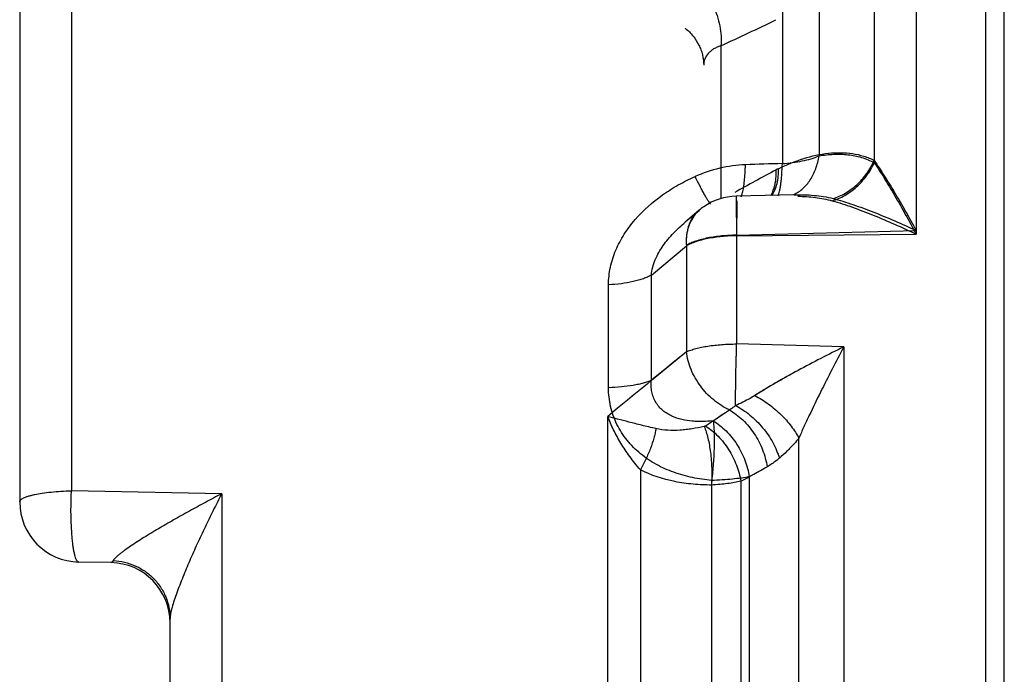
# Paper-space layout '00214-7000_1_5' of a CAD drawing. Units: inches. Extents: x 0 to 34, y 0 to 22.
# Drawn here: x 15.1 to 16.4, y 7.1 to 8 of the extents above; entities that cross this region are included whole.
import ezdxf

# ---------------------------------------------------------------- set-up
doc = ezdxf.new("R2010")
doc.units = ezdxf.units.IN
doc.header["$LTSCALE"] = 1.87
doc.header["$MEASUREMENT"] = 0
doc.layers.get('0').update_dxf_attribs({"linetype": 'CONTINUOUS'})

psp = doc.layouts.new('00214-7000_1_5')

# ---------------------------------------------------------------- linework, layer by layer
at = {"color": 7, "linetype": 'CONTINUOUS'}
for p, q in [((16.4057, 5.2816), (16.4057, 8.8616)), ((16.4303, 5.2968), (16.4303, 8.8463)), ((15.1891, 8.6031), (15.1891, 7.3585)), ((15.1203, 8.5238), (15.1203, 7.3437)), ((16.313, 8.2075), (16.313, 7.6998)), ((16.2573, 8.1037), (16.2573, 7.7949)), ((16.1838, 8.024), (16.1838, 7.8041)), ((16.1351, 8.0098), (16.1351, 7.7938)), ((16.0532, 7.9506), (16.0532, 7.7469)), ((16.0735, 7.7498), (16.0734, 7.7452)), ((16.0734, 7.7452), (16.0742, 7.6985)), ((16.0736, 7.7503), (16.0735, 7.7498)), ((16.1509, 7.7523), (16.0736, 7.7503)), ((16.024, 7.7315), (16.0056, 7.716)), ((16.0246, 7.7313), (16.0059, 7.7157)), ((16.0742, 7.6985), (16.313, 7.7048)), ((16.0742, 7.6977), (16.313, 7.6998)), ((16.0742, 7.6985), (16.0742, 7.5538)), ((15.9608, 7.6454), (16.0074, 7.6843)), ((16.0074, 7.685), (16.0074, 7.5435)), ((15.9608, 7.5053), (15.9608, 7.6454)), ((15.9037, 7.4956), (15.9037, 7.6325)), ((16.2167, 7.5499), (16.0742, 7.5538)), ((16.2167, 7.5499), (16.0742, 7.5538)), ((16.2167, 7.5499), (16.2167, 6.5933)), ((16.0074, 7.5435), (15.9608, 7.5053)), ((15.9026, 6.6858), (15.9026, 7.4574)), ((16.1569, 6.7146), (16.1569, 7.4285)), ((15.9461, 7.3866), (15.9461, 6.7566)), ((16.091, 7.3774), (16.091, 6.7658)), ((16.0408, 7.3662), (16.0408, 6.7769)), ((16.0409, 7.3723), (16.0409, 6.7709)), ((16.0796, 7.3712), (16.0796, 6.772)), ((15.3891, 7.3546), (15.1891, 7.3585)), ((15.3891, 7.3546), (15.3891, 6.7886)), ((15.2417, 7.263), (15.1989, 7.2637)), ((15.3203, 6.9544), (15.3203, 7.1887))]:
    psp.add_line(p, q, dxfattribs=at)
for centre, radius, start, end in [((15.0178, 10.24), 2.5127, 294.3351, 296.1829), ((16.0923, 7.6124), 0.1798, 92.0376, 114.1076), ((17.293, 5.5852), 2.4902, 117.9316, 119.3717), ((16.4647, -3.0481), 10.8469, 91.74127, 92.00146), ((16.1871, 7.6709), 0.1295, 116.3096, 117.8794), ((16.0756, 7.6704), 0.08, 91.4558, 124.3867), ((16.052, 7.6983), 0.0434, 130.1959, 134.0856), ((16.0756, 7.6704), 0.08, 124.3919, 130.198), ((35.1388, -15.865), 30.2319, 129.25865, 129.51558), ((10.5722, 15.6085), 9.8216, 303.77833, 304.00151), ((10.5102, 15.7005), 9.9325, 303.85125, 304.00091), ((13.8424, 11.4749), 4.674, 298.5973, 299.0892), ((13.8182, 11.5187), 4.724, 298.7583, 299.0884), ((15.2003, 7.3437), 0.08, 180, 269), ((15.2403, 7.183), 0.08, 0, 89)]:
    psp.add_arc(centre, radius, start, end, dxfattribs=at)
for points, knots in [([(16.0095, 8.0466), (16.013, 8.0441), (16.0197, 8.0384), (16.0287, 8.0283), (16.0366, 8.0168), (16.0433, 8.0041), (16.0484, 7.9908), (16.0519, 7.9772), (16.0537, 7.9637), (16.0536, 7.9549), (16.0532, 7.9506)], [0, 0, 0, 0, 0.116653, 0.240137, 0.368314, 0.499067, 0.629948, 0.758502, 0.882583, 1, 1, 1, 1]), ([(16.0058, 7.9738), (16.0096, 7.9707), (16.0165, 7.9638), (16.0231, 7.9537), (16.0268, 7.9451), (16.0295, 7.9363), (16.0303, 7.9294), (16.0303, 7.9248)], [0, 0, 0, 0, 0.260107, 0.512035, 0.635707, 0.758175, 1, 1, 1, 1]), ([(16.0532, 7.9506), (16.0515, 7.95), (16.0482, 7.9487), (16.0436, 7.9464), (16.0396, 7.9435), (16.0352, 7.9393), (16.0321, 7.9342), (16.0306, 7.9288), (16.0303, 7.9261), (16.0303, 7.9248)], [0, 0, 0, 0, 0.148567, 0.288282, 0.420404, 0.54627, 0.782748, 0.894371, 1, 1, 1, 1]), ([(16.1298, 7.787), (16.1406, 7.7923), (16.1623, 7.8012), (16.1905, 7.8075), (16.2124, 7.8086), (16.2281, 7.8074), (16.2433, 7.8041), (16.2528, 7.8002), (16.2573, 7.7978)], [0, 0, 0, 0, 0.27331, 0.528473, 0.650076, 0.768407, 0.884573, 1, 1, 1, 1]), ([(16.1351, 7.7938), (16.1396, 7.794), (16.1485, 7.7949), (16.1613, 7.797), (16.1731, 7.8), (16.1804, 7.8026), (16.1838, 7.8041)], [0, 0, 0, 0, 0.271744, 0.532531, 0.776848, 1, 1, 1, 1]), ([(16.1504, 7.7527), (16.1526, 7.7537), (16.1567, 7.756), (16.1625, 7.7605), (16.1677, 7.7659), (16.1723, 7.7722), (16.1763, 7.7793), (16.1796, 7.787), (16.1822, 7.7953), (16.1834, 7.8011), (16.1838, 7.8041)], [0, 0, 0, 0, 0.110185, 0.223613, 0.341174, 0.463446, 0.590706, 0.722981, 0.859713, 1, 1, 1, 1]), ([(16.1838, 7.8041), (16.1903, 7.8052), (16.2031, 7.8066), (16.2222, 7.8061), (16.2375, 7.8031), (16.2491, 7.799), (16.2546, 7.7964), (16.2573, 7.7949)], [0, 0, 0, 0, 0.260156, 0.511461, 0.756529, 0.878188, 1, 1, 1, 1]), ([(16.2014, 7.7443), (16.2042, 7.7451), (16.21, 7.7471), (16.2182, 7.7512), (16.2262, 7.7564), (16.2337, 7.7626), (16.2408, 7.7696), (16.2492, 7.78), (16.2544, 7.7888), (16.2573, 7.7949)], [0, 0, 0, 0, 0.114471, 0.233155, 0.355449, 0.48079, 0.60871, 0.738644, 1, 1, 1, 1]), ([(16.2024, 7.7473), (16.2052, 7.7481), (16.2109, 7.7501), (16.219, 7.7543), (16.2268, 7.7595), (16.2342, 7.7656), (16.2411, 7.7726), (16.2494, 7.783), (16.2545, 7.7917), (16.2573, 7.7978)], [0, 0, 0, 0, 0.114531, 0.233216, 0.355471, 0.480756, 0.608622, 0.738523, 1, 1, 1, 1]), ([(16.2573, 7.7978), (16.2595, 7.7946), (16.264, 7.7879), (16.2731, 7.7737), (16.2847, 7.7546), (16.2989, 7.7302), (16.3083, 7.7134), (16.313, 7.7048)], [0, 0, 0, 0, 0.107491, 0.22198, 0.466702, 0.72741, 1, 1, 1, 1]), ([(16.2573, 7.7949), (16.2618, 7.7881), (16.2711, 7.7737), (16.2847, 7.7507), (16.2989, 7.7258), (16.3083, 7.7087), (16.313, 7.6998)], [0, 0, 0, 0, 0.222391, 0.467218, 0.727764, 1, 1, 1, 1]), ([(16.0821, 7.7552), (16.0823, 7.7562), (16.0828, 7.7585), (16.0837, 7.7637), (16.0846, 7.7711), (16.0854, 7.7812), (16.0858, 7.7884), (16.0859, 7.7922)], [0, 0, 0, 0, 0.087969, 0.187857, 0.421193, 0.694704, 1, 1, 1, 1]), ([(16.1194, 7.7511), (16.1208, 7.7533), (16.1239, 7.7597), (16.1261, 7.7689), (16.1268, 7.7781), (16.1268, 7.7829), (16.1266, 7.7854)], [0, 0, 0, 0, 0.223776, 0.591674, 0.791224, 1, 1, 1, 1]), ([(16.1211, 7.7513), (16.1226, 7.7536), (16.1254, 7.7587), (16.1282, 7.7673), (16.1297, 7.7769), (16.1299, 7.7835), (16.1298, 7.787)], [0, 0, 0, 0, 0.224002, 0.464922, 0.72409, 1, 1, 1, 1]), ([(16.1291, 7.7509), (16.1295, 7.7518), (16.1303, 7.7539), (16.1313, 7.7574), (16.1322, 7.7618), (16.133, 7.7669), (16.1337, 7.7728), (16.1345, 7.7818), (16.1349, 7.7889), (16.1351, 7.7938)], [0, 0, 0, 0, 0.066803, 0.151884, 0.254958, 0.37515, 0.511361, 0.662279, 1, 1, 1, 1]), ([(15.9037, 7.6325), (15.9037, 7.6404), (15.9055, 7.6562), (15.9128, 7.6789), (15.9241, 7.7002), (15.9437, 7.7262), (15.9685, 7.7481), (15.9964, 7.7657), (16.0112, 7.7732), (16.0188, 7.7766)], [0, 0, 0, 0, 0.121044, 0.243197, 0.366657, 0.491461, 0.743983, 0.871772, 1, 1, 1, 1]), ([(16.0394, 7.7397), (16.0389, 7.7404), (16.0377, 7.742), (16.0359, 7.745), (16.0337, 7.7486), (16.0312, 7.753), (16.0284, 7.7581), (16.0242, 7.766), (16.021, 7.7723), (16.0188, 7.7766)], [0, 0, 0, 0, 0.061682, 0.143694, 0.245305, 0.365361, 0.502624, 0.655627, 1, 1, 1, 1]), ([(16.0745, 7.7443), (16.0744, 7.7417), (16.0743, 7.7356), (16.0742, 7.7251), (16.0742, 7.7121), (16.0742, 7.7027), (16.0742, 7.6977)], [0, 0, 0, 0, 0.165027, 0.39378, 0.676472, 1, 1, 1, 1]), ([(16.0802, 7.7495), (16.0806, 7.7503), (16.0813, 7.7522), (16.0818, 7.7541), (16.0821, 7.7552)], [0, 0, 0, 0, 0.444202, 1, 1, 1, 1]), ([(16.1509, 7.7523), (16.1597, 7.7525), (16.177, 7.7521), (16.1942, 7.7494), (16.2024, 7.7473)], [0, 0, 0, 0, 0.505983, 1, 1, 1, 1]), ([(16.1556, 7.7503), (16.1633, 7.7502), (16.1788, 7.7492), (16.194, 7.7464), (16.2014, 7.7443)], [0, 0, 0, 0, 0.504977, 1, 1, 1, 1]), ([(16.2014, 7.7443), (16.2058, 7.7431), (16.2148, 7.7404), (16.2331, 7.7342), (16.2564, 7.7253), (16.2846, 7.7132), (16.3035, 7.7044), (16.313, 7.6998)], [0, 0, 0, 0, 0.114659, 0.233775, 0.481316, 0.737679, 1, 1, 1, 1]), ([(16.2024, 7.7473), (16.2068, 7.7461), (16.2157, 7.7436), (16.2338, 7.7377), (16.2569, 7.7292), (16.2849, 7.7176), (16.3036, 7.7091), (16.313, 7.7048)], [0, 0, 0, 0, 0.114581, 0.233615, 0.481147, 0.737574, 1, 1, 1, 1]), ([(16.0218, 7.7295), (16.0202, 7.728), (16.0173, 7.7247), (16.0149, 7.7211), (16.0139, 7.7192)], [0, 0, 0, 0, 0.49677, 1, 1, 1, 1]), ([(16.0189, 7.7257), (16.0167, 7.723), (16.0128, 7.7171), (16.0096, 7.7088), (16.008, 7.7017), (16.007, 7.6941), (16.007, 7.6882), (16.0074, 7.6843)], [0, 0, 0, 0, 0.234049, 0.47691, 0.602976, 0.732529, 1, 1, 1, 1]), ([(16.0139, 7.7192), (16.0125, 7.7168), (16.0102, 7.7116), (16.0079, 7.7032), (16.0069, 7.6943), (16.0071, 7.6881), (16.0074, 7.685)], [0, 0, 0, 0, 0.235311, 0.480061, 0.735879, 1, 1, 1, 1]), ([(15.9608, 7.6454), (15.9613, 7.6524), (15.9642, 7.6629), (15.9706, 7.6757), (15.9764, 7.6848), (15.983, 7.6933), (15.9901, 7.7013), (15.9978, 7.7088), (16.0031, 7.7135), (16.0059, 7.7157)], [0, 0, 0, 0, 0.248004, 0.37378, 0.499672, 0.625435, 0.750797, 0.875694, 1, 1, 1, 1]), ([(16.0742, 7.6985), (16.0676, 7.6984), (16.0547, 7.6978), (16.0392, 7.6956), (16.0277, 7.693), (16.0201, 7.6907), (16.0133, 7.6881), (16.0092, 7.6861), (16.0074, 7.685)], [0, 0, 0, 0, 0.288437, 0.560322, 0.685356, 0.80117, 0.906443, 1, 1, 1, 1]), ([(16.0742, 7.6977), (16.0676, 7.6977), (16.0547, 7.697), (16.0392, 7.6948), (16.0277, 7.6922), (16.0201, 7.6899), (16.0133, 7.6874), (16.0092, 7.6854), (16.0074, 7.6843)], [0, 0, 0, 0, 0.288456, 0.560352, 0.685387, 0.801196, 0.90646, 1, 1, 1, 1]), ([(15.9608, 7.6454), (15.9592, 7.6445), (15.9556, 7.6427), (15.9499, 7.6405), (15.9434, 7.6384), (15.9337, 7.636), (15.9204, 7.6337), (15.9094, 7.6328), (15.9037, 7.6325)], [0, 0, 0, 0, 0.094766, 0.200206, 0.31545, 0.439514, 0.709755, 1, 1, 1, 1]), ([(16.0074, 7.5435), (16.0092, 7.5443), (16.0134, 7.5458), (16.0201, 7.5478), (16.0277, 7.5496), (16.0392, 7.5516), (16.0548, 7.5533), (16.0676, 7.5538), (16.0742, 7.5538)], [0, 0, 0, 0, 0.090679, 0.194291, 0.309429, 0.434578, 0.708408, 1, 1, 1, 1]), ([(16.0074, 7.5435), (16.0092, 7.5443), (16.0134, 7.5458), (16.0201, 7.5478), (16.0277, 7.5496), (16.0392, 7.5516), (16.0548, 7.5533), (16.0676, 7.5538), (16.0742, 7.5538)], [0, 0, 0, 0, 0.090663, 0.194282, 0.309426, 0.434574, 0.708408, 1, 1, 1, 1]), ([(16.0727, 7.4719), (16.0726, 7.4746), (16.0726, 7.4787), (16.0727, 7.4844), (16.0728, 7.489), (16.0729, 7.4938), (16.0729, 7.5006), (16.0731, 7.5095), (16.0733, 7.5204), (16.0735, 7.5297), (16.0737, 7.5372), (16.074, 7.5446), (16.0741, 7.5501), (16.0742, 7.5538)], [0, 0, 0, 0, 0.097454, 0.151088, 0.207612, 0.266739, 0.328183, 0.456841, 0.591021, 0.728072, 0.796863, 0.86538, 1, 1, 1, 1]), ([(16.0727, 7.4719), (16.0726, 7.4746), (16.0726, 7.4787), (16.0727, 7.4844), (16.0728, 7.489), (16.0729, 7.4938), (16.0729, 7.5006), (16.0731, 7.5095), (16.0733, 7.5204), (16.0735, 7.5297), (16.0737, 7.5372), (16.074, 7.5446), (16.0741, 7.5501), (16.0742, 7.5538)], [0, 0, 0, 0, 0.097454, 0.151088, 0.207612, 0.266739, 0.328183, 0.456841, 0.591021, 0.728072, 0.796863, 0.86538, 1, 1, 1, 1]), ([(16.2167, 7.5499), (16.2065, 7.545), (16.1861, 7.5347), (16.1609, 7.5214), (16.1411, 7.5105), (16.1218, 7.4995), (16.1076, 7.491), (16.0984, 7.4853)], [0, 0, 0, 0, 0.253377, 0.506961, 0.632939, 0.757704, 1, 1, 1, 1]), ([(16.2167, 7.5499), (16.2065, 7.545), (16.1861, 7.5347), (16.156, 7.5188), (16.1314, 7.5051), (16.1122, 7.4938), (16.103, 7.4881), (16.0984, 7.4852)], [0, 0, 0, 0, 0.253372, 0.506954, 0.757682, 0.880521, 1, 1, 1, 1]), ([(16.2167, 7.5499), (16.2115, 7.54), (16.201, 7.52), (16.1856, 7.4897), (16.1733, 7.4642), (16.1637, 7.4438), (16.1591, 7.4336), (16.1569, 7.4285)], [0, 0, 0, 0, 0.248495, 0.500423, 0.752625, 0.877457, 1, 1, 1, 1]), ([(16.0645, 7.4662), (16.0608, 7.4678), (16.0536, 7.4718), (16.0399, 7.4817), (16.0281, 7.4942), (16.0188, 7.5085), (16.0115, 7.5234), (16.0083, 7.5354), (16.0074, 7.5435)], [0, 0, 0, 0, 0.121974, 0.247613, 0.503773, 0.632052, 0.758403, 1, 1, 1, 1]), ([(15.9608, 7.5053), (15.9591, 7.5046), (15.9556, 7.5033), (15.9498, 7.5016), (15.9434, 7.5), (15.9336, 7.4982), (15.9204, 7.4965), (15.9094, 7.4958), (15.9037, 7.4956)], [0, 0, 0, 0, 0.091874, 0.195584, 0.310065, 0.434165, 0.706315, 1, 1, 1, 1]), ([(16.0409, 7.3723), (16.0323, 7.3731), (16.0153, 7.3756), (15.9905, 7.3825), (15.9671, 7.3929), (15.9459, 7.4071), (15.9278, 7.4251), (15.9141, 7.4464), (15.9056, 7.4704), (15.9037, 7.4872), (15.9037, 7.4956)], [0, 0, 0, 0, 0.126718, 0.253037, 0.378766, 0.503905, 0.628419, 0.7524, 0.876138, 1, 1, 1, 1]), ([(16.043, 7.4517), (16.0384, 7.4511), (16.0314, 7.4506), (16.0221, 7.4506), (16.0128, 7.4512), (16.0012, 7.4529), (15.99, 7.4566), (15.9817, 7.461), (15.9759, 7.4652), (15.9708, 7.4702), (15.9665, 7.4761), (15.9632, 7.4828), (15.9612, 7.4901), (15.9603, 7.4976), (15.9605, 7.5028), (15.9608, 7.5053)], [0, 0, 0, 0, 0.12208, 0.183043, 0.243956, 0.365627, 0.487569, 0.549001, 0.610871, 0.673421, 0.736849, 0.80129, 0.866763, 0.933111, 1, 1, 1, 1]), ([(16.0984, 7.4852), (16.0963, 7.4839), (16.088, 7.479), (16.0793, 7.4747), (16.0726, 7.4719)], [0, 0, 0, 0, 0.252942, 1, 1, 1, 1]), ([(16.0984, 7.4852), (16.1015, 7.4836), (16.1077, 7.48), (16.1166, 7.4739), (16.1251, 7.4673), (16.1331, 7.4601), (16.1404, 7.4525), (16.1468, 7.4446), (16.1524, 7.4367), (16.1555, 7.4313), (16.1569, 7.4285)], [0, 0, 0, 0, 0.128017, 0.258881, 0.390491, 0.521048, 0.648856, 0.77231, 0.889874, 1, 1, 1, 1]), ([(16.0727, 7.4719), (16.072, 7.4714), (16.0695, 7.4693), (16.0667, 7.4674), (16.0645, 7.4662)], [0, 0, 0, 0, 0.258193, 1, 1, 1, 1]), ([(16.0727, 7.4719), (16.072, 7.4714), (16.0695, 7.4693), (16.0667, 7.4674), (16.0645, 7.4662)], [0, 0, 0, 0, 0.258193, 1, 1, 1, 1]), ([(16.0726, 7.4719), (16.076, 7.4702), (16.0826, 7.4663), (16.0919, 7.4594), (16.1008, 7.4514), (16.1089, 7.4425), (16.1162, 7.4329), (16.1224, 7.4228), (16.1274, 7.4124), (16.1299, 7.4053), (16.131, 7.4018)], [0, 0, 0, 0, 0.119942, 0.244952, 0.37309, 0.502608, 0.631778, 0.758889, 0.882242, 1, 1, 1, 1]), ([(15.9461, 7.3866), (15.9411, 7.3922), (15.9319, 7.4036), (15.9201, 7.4215), (15.9103, 7.4394), (15.9049, 7.4514), (15.9026, 7.4574)], [0, 0, 0, 0, 0.269715, 0.525993, 0.769249, 1, 1, 1, 1]), ([(15.9668, 7.4412), (15.9604, 7.4426), (15.9484, 7.4455), (15.9314, 7.4498), (15.9163, 7.4537), (15.907, 7.4562), (15.9026, 7.4574)], [0, 0, 0, 0, 0.295694, 0.559955, 0.79446, 1, 1, 1, 1]), ([(16.0645, 7.4662), (16.0677, 7.4643), (16.0739, 7.4602), (16.0826, 7.4528), (16.0905, 7.4441), (16.0977, 7.4345), (16.1038, 7.4241), (16.1088, 7.4132), (16.1125, 7.402), (16.1142, 7.3943), (16.1148, 7.3905)], [0, 0, 0, 0, 0.116737, 0.238644, 0.364288, 0.492341, 0.621426, 0.750104, 0.876883, 1, 1, 1, 1]), ([(15.9668, 7.4412), (15.9665, 7.4391), (15.9656, 7.4349), (15.9634, 7.4261), (15.9595, 7.4145), (15.9535, 7.4005), (15.9487, 7.3912), (15.9461, 7.3866)], [0, 0, 0, 0, 0.106161, 0.219753, 0.465084, 0.728207, 1, 1, 1, 1]), ([(16.031, 7.444), (16.0257, 7.4428), (16.0177, 7.4413), (16.0069, 7.4398), (15.9962, 7.4388), (15.9827, 7.4386), (15.972, 7.4399), (15.9668, 7.4412)], [0, 0, 0, 0, 0.251999, 0.377469, 0.502581, 0.751748, 1, 1, 1, 1]), ([(16.0328, 7.4448), (16.0327, 7.4447), (16.0325, 7.4446), (16.0322, 7.4445), (16.0319, 7.4443), (16.0315, 7.4441), (16.0312, 7.4441), (16.031, 7.444)], [0, 0, 0, 0, 0.225463, 0.343894, 0.463791, 0.718584, 1, 1, 1, 1]), ([(16.031, 7.444), (16.032, 7.4417), (16.0338, 7.4366), (16.0361, 7.4284), (16.038, 7.4192), (16.0394, 7.4094), (16.0405, 7.3989), (16.0411, 7.3882), (16.0412, 7.3772), (16.041, 7.3699), (16.0408, 7.3662)], [0, 0, 0, 0, 0.096634, 0.205159, 0.323875, 0.450922, 0.584318, 0.721912, 0.861389, 1, 1, 1, 1]), ([(16.0328, 7.4448), (16.0358, 7.4429), (16.0416, 7.4387), (16.0497, 7.4313), (16.0571, 7.4228), (16.0637, 7.4134), (16.0694, 7.4034), (16.0741, 7.3929), (16.0775, 7.3821), (16.0791, 7.3748), (16.0796, 7.3712)], [0, 0, 0, 0, 0.117819, 0.240292, 0.366061, 0.493899, 0.622554, 0.750728, 0.877075, 1, 1, 1, 1]), ([(16.043, 7.4517), (16.0433, 7.4493), (16.0438, 7.4441), (16.0443, 7.4358), (16.0444, 7.4266), (16.0442, 7.4128), (16.0432, 7.3946), (16.0418, 7.3798), (16.0409, 7.3723)], [0, 0, 0, 0, 0.090613, 0.195657, 0.313018, 0.440418, 0.715646, 1, 1, 1, 1]), ([(16.043, 7.4517), (16.046, 7.4498), (16.0519, 7.4455), (16.0603, 7.4382), (16.0679, 7.4297), (16.0747, 7.4202), (16.0805, 7.41), (16.0852, 7.3994), (16.0889, 7.3885), (16.0905, 7.3811), (16.091, 7.3774)], [0, 0, 0, 0, 0.117076, 0.239685, 0.365485, 0.493355, 0.622139, 0.750453, 0.876812, 1, 1, 1, 1]), ([(16.1569, 7.4285), (16.1549, 7.426), (16.1498, 7.42), (16.1412, 7.411), (16.1344, 7.4048), (16.131, 7.4019)], [0, 0, 0, 0, 0.259042, 0.636105, 1, 1, 1, 1]), ([(16.1569, 7.4285), (16.1549, 7.426), (16.1498, 7.42), (16.1412, 7.411), (16.1345, 7.4048), (16.131, 7.4019)], [0, 0, 0, 0, 0.259042, 0.636105, 1, 1, 1, 1]), ([(16.131, 7.4019), (16.1297, 7.4008), (16.1246, 7.3966), (16.1191, 7.3929), (16.1148, 7.3905)], [0, 0, 0, 0, 0.257948, 1, 1, 1, 1]), ([(16.0408, 7.3662), (16.0326, 7.3662), (16.0203, 7.3667), (16.004, 7.3686), (15.98, 7.3726), (15.9604, 7.379), (15.9461, 7.3866)], [0, 0, 0, 0, 0.252061, 0.377704, 0.503039, 1, 1, 1, 1]), ([(16.091, 7.3774), (16.0875, 7.3766), (16.08, 7.3753), (16.0681, 7.3739), (16.0548, 7.3728), (16.0456, 7.3724), (16.0409, 7.3723)], [0, 0, 0, 0, 0.209329, 0.450984, 0.717437, 1, 1, 1, 1]), ([(16.0796, 7.3712), (16.0769, 7.3705), (16.0711, 7.3694), (16.0618, 7.368), (16.0515, 7.3669), (16.0444, 7.3664), (16.0408, 7.3662)], [0, 0, 0, 0, 0.214329, 0.455339, 0.718859, 1, 1, 1, 1]), ([(15.1203, 7.3437), (15.1203, 7.3439), (15.1204, 7.3444), (15.1206, 7.3451), (15.121, 7.3457), (15.1218, 7.3467), (15.1233, 7.3478), (15.1255, 7.3491), (15.1283, 7.3503), (15.1317, 7.3514), (15.1356, 7.3525), (15.1418, 7.354), (15.1507, 7.3556), (15.1625, 7.357), (15.1754, 7.358), (15.1845, 7.3584), (15.1891, 7.3585)], [0, 0, 0, 0, 0.009292, 0.019091, 0.02981, 0.04176, 0.07012, 0.105249, 0.147491, 0.196859, 0.253223, 0.316275, 0.460664, 0.626102, 0.807887, 1, 1, 1, 1]), ([(15.1989, 7.2637), (15.1987, 7.2637), (15.1982, 7.2638), (15.1975, 7.2642), (15.1969, 7.2649), (15.1963, 7.2657), (15.1957, 7.2668), (15.1949, 7.2687), (15.194, 7.2716), (15.1929, 7.2758), (15.192, 7.2808), (15.1911, 7.2865), (15.1904, 7.2929), (15.1898, 7.3), (15.1893, 7.3075), (15.1889, 7.3155), (15.1886, 7.3238), (15.1885, 7.3324), (15.1886, 7.3411), (15.1889, 7.3498), (15.189, 7.3556), (15.1891, 7.3585)], [0, 0, 0, 0, 0.007329, 0.01503, 0.023916, 0.034505, 0.047089, 0.061822, 0.097779, 0.142156, 0.194573, 0.254504, 0.321314, 0.394299, 0.472594, 0.555287, 0.641428, 0.730036, 0.820125, 0.910545, 1, 1, 1, 1]), ([(15.3891, 7.3546), (15.3818, 7.3508), (15.3674, 7.3432), (15.3461, 7.3317), (15.3286, 7.3218), (15.3149, 7.3139), (15.3049, 7.308), (15.2952, 7.3022), (15.2857, 7.2964), (15.2766, 7.2906), (15.2681, 7.285), (15.2614, 7.2804), (15.2565, 7.2768), (15.2533, 7.2743), (15.2504, 7.2719), (15.2479, 7.2697), (15.2463, 7.268), (15.2453, 7.2667), (15.2449, 7.2661), (15.2447, 7.2658)], [0, 0, 0, 0, 0.144272, 0.287383, 0.428434, 0.497832, 0.566224, 0.63333, 0.698804, 0.762126, 0.822564, 0.878987, 0.905144, 0.929543, 0.951771, 0.971312, 0.987606, 0.994322, 1, 1, 1, 1]), ([(15.3891, 7.3546), (15.3853, 7.3472), (15.3778, 7.3325), (15.3669, 7.3103), (15.3564, 7.288), (15.3481, 7.2694), (15.3418, 7.2547), (15.3374, 7.2439), (15.3332, 7.2332), (15.3293, 7.2229), (15.3259, 7.2131), (15.3235, 7.2052), (15.3219, 7.1993), (15.3211, 7.1954), (15.3205, 7.1919), (15.3203, 7.1897), (15.3203, 7.1887)], [0, 0, 0, 0, 0.137531, 0.275279, 0.41231, 0.547493, 0.613894, 0.679129, 0.742778, 0.804244, 0.862626, 0.916541, 0.941148, 0.963596, 0.983393, 1, 1, 1, 1]), ([(15.2447, 7.2658), (15.2445, 7.2654), (15.2441, 7.2646), (15.2433, 7.2637), (15.2425, 7.2631), (15.242, 7.263), (15.2417, 7.263)], [0, 0, 0, 0, 0.333684, 0.602273, 0.816864, 1, 1, 1, 1]), ([(15.2447, 7.2658), (15.2498, 7.2655), (15.2598, 7.2641), (15.2741, 7.2592), (15.2873, 7.2518), (15.2987, 7.2421), (15.3081, 7.2306), (15.3151, 7.2175), (15.3193, 7.2034), (15.3203, 7.1936), (15.3203, 7.1887)], [0, 0, 0, 0, 0.127132, 0.254088, 0.380263, 0.505648, 0.630187, 0.753939, 0.877233, 1, 1, 1, 1])]:
    psp.add_open_spline(points, degree=3, knots=knots, dxfattribs=at)

doc.saveas('drawing.dxf')
